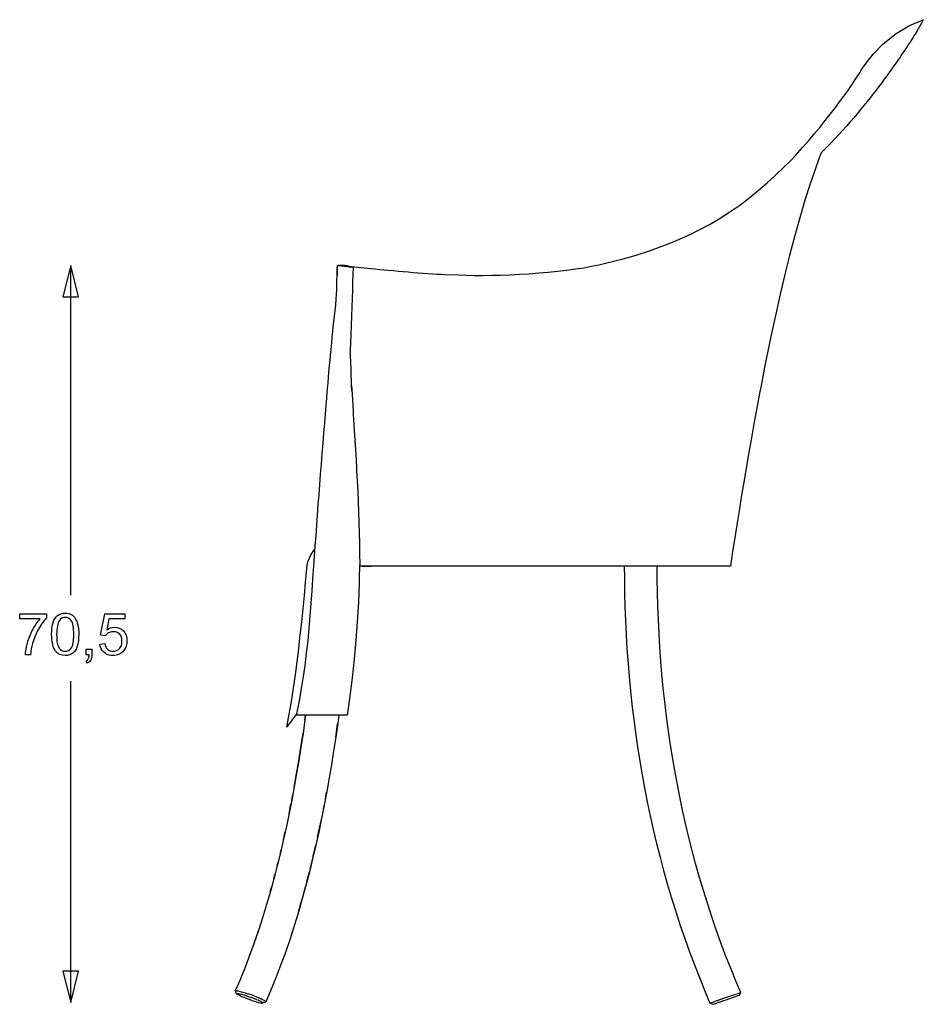
# Model space of a CAD drawing. Units: millimetres. Extents: x 1184 to 3299, y -153 to 2298.
# Drawn here: x 1184 to 2051, y 1353 to 2298 of the extents above; entities that cross this region are included whole.
import ezdxf

# ---------------------------------------------------------------- set-up
doc = ezdxf.new("R2010")
doc.units = ezdxf.units.MM
doc.header["$MEASUREMENT"] = 0
doc.layers.add('Quote', color=82, linetype='Continuous')

msp = doc.modelspace()

# ---------------------------------------------------------------- linework, layer by layer
for p, q in [((2037.22, 2292.38), (2050.55, 2297.9)), ((2049.83, 2296.53), (2049.51, 2295.93)), ((2050.09, 2297.03), (2049.83, 2296.53)), ((2050.29, 2297.41), (2050.09, 2297.03)), ((2050.44, 2297.68), (2050.29, 2297.41)), ((2050.52, 2297.85), (2050.44, 2297.68)), ((2050.55, 2297.9), (2050.52, 2297.85)), ((2024.4, 2284.73), (2037.22, 2292.38)), ((2044.56, 2287.3), (2043.63, 2285.75)), ((2045.42, 2288.74), (2044.56, 2287.3)), ((2046.21, 2290.09), (2045.42, 2288.74)), ((2046.92, 2291.33), (2046.21, 2290.09)), ((2047.57, 2292.46), (2046.92, 2291.33)), ((2048.16, 2293.49), (2047.57, 2292.46)), ((2048.67, 2294.41), (2048.16, 2293.49)), ((2049.12, 2295.22), (2048.67, 2294.41)), ((2049.51, 2295.93), (2049.12, 2295.22)), ((2012.09, 2274.77), (2024.4, 2284.73)), ((2039.16, 2278.53), (2037.85, 2276.47)), ((2040.39, 2280.49), (2039.16, 2278.53)), ((2041.55, 2282.34), (2040.39, 2280.49)), ((2042.63, 2284.1), (2041.55, 2282.34)), ((2043.63, 2285.75), (2042.63, 2284.1)), ((2002.54, 2264.91), (2012.09, 2274.77)), ((2033.44, 2269.7), (2031.8, 2267.24)), ((2034.99, 2272.06), (2033.44, 2269.7)), ((2036.46, 2274.31), (2034.99, 2272.06)), ((2037.85, 2276.47), (2036.46, 2274.31)), ((1993.39, 2253.4), (2002.54, 2264.91)), ((2026.39, 2259.3), (2024.41, 2256.45)), ((2028.28, 2262.04), (2026.39, 2259.3)), ((2030.09, 2264.69), (2028.28, 2262.04)), ((2031.8, 2267.24), (2030.09, 2264.69)), ((1990.76, 2248.92), (1991.72, 2250.51)), ((1991.72, 2250.51), (1992.48, 2251.8)), ((1992.48, 2251.8), (1992.97, 2252.66)), ((1992.97, 2252.66), (1993.29, 2253.22)), ((1993.29, 2253.22), (1993.39, 2253.4)), ((2020.19, 2250.48), (2017.94, 2247.36)), ((2022.35, 2253.52), (2020.19, 2250.48)), ((2024.41, 2256.45), (2022.35, 2253.52)), ((1984.26, 2238.77), (1986.29, 2241.84)), ((1986.29, 2241.84), (1988.05, 2244.58)), ((1988.05, 2244.58), (1989.55, 2246.95)), ((1989.55, 2246.95), (1990.76, 2248.92)), ((2013.17, 2240.82), (2010.64, 2237.42)), ((2015.6, 2244.13), (2013.17, 2240.82)), ((2017.94, 2247.36), (2015.6, 2244.13)), ((1976.43, 2227.44), (1979.32, 2231.54)), ((1979.32, 2231.54), (1981.94, 2235.34)), ((1981.94, 2235.34), (1984.26, 2238.77)), ((2005.31, 2230.37), (2002.5, 2226.74)), ((2008.02, 2233.93), (2005.31, 2230.37)), ((2010.64, 2237.42), (2008.02, 2233.93)), ((1969.54, 2217.99), (1973.08, 2222.79)), ((1973.08, 2222.79), (1976.43, 2227.44)), ((1999.61, 2223.04), (1996.63, 2219.28)), ((2002.5, 2226.74), (1999.61, 2223.04)), ((1961.27, 2207.11), (1965.62, 2212.77)), ((1965.62, 2212.77), (1969.54, 2217.99)), ((1990.39, 2211.6), (1987.13, 2207.7)), ((1993.55, 2215.47), (1990.39, 2211.6)), ((1996.63, 2219.28), (1993.55, 2215.47)), ((1956.47, 2201), (1961.27, 2207.11)), ((1983.79, 2203.75), (1980.36, 2199.77)), ((1987.13, 2207.7), (1983.79, 2203.75)), ((1946.36, 2188.59), (1951.48, 2194.8)), ((1951.48, 2194.8), (1956.47, 2201)), ((1940.79, 2182.03), (1946.36, 2188.59)), ((1965.72, 2183.59), (1961.86, 2179.53)), ((1969.5, 2187.64), (1965.72, 2183.59)), ((1972.88, 2191.34), (1969.5, 2187.64)), ((1927.55, 2167.19), (1934.79, 2175.18)), ((1934.79, 2175.18), (1940.79, 2182.03)), ((1957.91, 2175.47), (1953.88, 2171.42)), ((1961.86, 2179.53), (1957.91, 2175.47)), ((1923.44, 2162.9), (1927.55, 2167.19)), ((1950.73, 2165.28), (1946.09, 2152.24)), ((1952.54, 2170.11), (1950.73, 2165.28)), ((1953.88, 2171.42), (1952.54, 2170.11)), ((1908.53, 2148.31), (1916.16, 2155.61)), ((1916.16, 2155.61), (1923.44, 2162.9)), ((1900.7, 2141.17), (1908.53, 2148.31)), ((1946.09, 2152.24), (1941.76, 2139.38)), ((1892.65, 2134.18), (1900.7, 2141.17)), ((1941.76, 2139.38), (1937.38, 2125.62)), ((1878.82, 2123.09), (1884.47, 2127.46)), ((1884.47, 2127.46), (1892.65, 2134.18)), ((1864.93, 2113.37), (1874.58, 2119.98)), ((1874.58, 2119.98), (1877.1, 2121.83)), ((1937.38, 2125.62), (1933.34, 2112.2)), ((1854.72, 2106.91), (1864.93, 2113.37)), ((1933.34, 2112.2), (1929.47, 2098.66)), ((1835.07, 2095.85), (1845.4, 2101.45)), ((1845.4, 2101.45), (1854.72, 2106.91)), ((1929.47, 2098.66), (1926.04, 2086.05)), ((1810.15, 2084.5), (1821.79, 2089.45)), ((1821.79, 2089.45), (1828.18, 2092.41)), ((1828.18, 2092.41), (1835.07, 2095.85)), ((1787.81, 2076.17), (1799.25, 2080.25)), ((1799.25, 2080.25), (1810.15, 2084.5)), ((1926.04, 2086.05), (1922.3, 2071.64)), ((1764.09, 2068.85), (1776.06, 2072.36)), ((1776.06, 2072.36), (1787.81, 2076.17)), ((1922.3, 2071.64), (1919.08, 2058.66)), ((1488.52, 2057.91), (1488.76, 2061.97)), ((1488.55, 2058.39), (1488.76, 2061.97)), ((1488.76, 2061.97), (1489.33, 2062.01)), ((1488.76, 2061.97), (1495.39, 2061.23)), ((1490.06, 2062.05), (1489.42, 2062.02)), ((1490.7, 2062.08), (1490.06, 2062.05)), ((1491.36, 2062.09), (1490.7, 2062.08)), ((1492.01, 2062.09), (1491.36, 2062.09)), ((1492.61, 2062.07), (1492.01, 2062.09)), ((1493.25, 2062.05), (1492.61, 2062.07)), ((1493.9, 2062.01), (1493.25, 2062.05)), ((1493.25, 2062.05), (1493.25, 2062.05)), ((1494.11, 2062), (1493.92, 2062.01)), ((1494.76, 2061.94), (1494.11, 2062)), ((1495.39, 2061.88), (1494.76, 2061.94)), ((1496.1, 2061.79), (1495.39, 2061.88)), ((1495.39, 2061.23), (1502.02, 2060.49)), ((1496.8, 2061.69), (1496.1, 2061.79)), ((1497.54, 2061.57), (1496.8, 2061.69)), ((1498.26, 2061.43), (1497.54, 2061.57)), ((1499.01, 2061.27), (1498.26, 2061.43)), ((1502.02, 2060.49), (1499.01, 2061.27)), ((1499.01, 2061.27), (1514.16, 2059.79)), ((1504.03, 2059.79), (1501.44, 2060.56)), ((1739.48, 2062.76), (1750.91, 2065.41)), ((1750.91, 2065.41), (1764.09, 2068.85)), ((1488.14, 2046.81), (1488.33, 2053.08)), ((1488.31, 2052.44), (1488.52, 2057.91)), ((1488.32, 2052.81), (1488.31, 2052.57)), ((1488.55, 2058.39), (1488.33, 2053.08)), ((1488.33, 2053.08), (1488.33, 2053.08)), ((1488.54, 2058.23), (1488.53, 2058.13)), ((1488.54, 2058.13), (1488.53, 2058.13)), ((1488.53, 2058.13), (1488.53, 2057.99)), ((1488.55, 2058.39), (1488.55, 2058.39)), ((1503.54, 2046.06), (1503.79, 2053.35)), ((1503.79, 2053.35), (1504.03, 2059.79)), ((1514.16, 2059.79), (1521.24, 2059.05)), ((1591.7, 2053.43), (1604.74, 2052.89)), ((1919.08, 2058.66), (1915.88, 2045.34)), ((1487.97, 2039.62), (1488.14, 2046.81)), ((1503.28, 2038.3), (1503.54, 2046.06)), ((1915.88, 2045.34), (1912.65, 2031.44)), ((1487.95, 2038.88), (1487.97, 2039.62)), ((1503.02, 2030.63), (1503.28, 2038.3)), ((1502.74, 2022.27), (1503.02, 2030.63)), ((1912.65, 2031.44), (1909.68, 2018.27)), ((1502.11, 2004.5), (1502.42, 2013.3)), ((1502.42, 2013.3), (1502.74, 2022.27)), ((1909.68, 2018.27), (1906.83, 2005.25)), ((1501.77, 1995.54), (1502.11, 2004.5)), ((1906.83, 2005.25), (1903.77, 1990.84)), ((1483.19, 1987.99), (1484.04, 1996.67)), ((1484.04, 1996.67), (1484.24, 1998.68)), ((1501.44, 1986.65), (1501.77, 1995.54)), ((1482.25, 1977.93), (1483.19, 1987.99)), ((1501.37, 1985.05), (1501.44, 1986.65)), ((1903.77, 1990.84), (1901.16, 1978.2)), ((1501.32, 1975.5), (1501.3, 1979.31)), ((1901.16, 1978.2), (1898.36, 1964.32)), ((1480.54, 1959.46), (1481.41, 1968.88)), ((1481.41, 1968.88), (1481.96, 1974.69)), ((1501.69, 1961.03), (1501.39, 1970.54)), ((1479.68, 1949.73), (1480.54, 1959.46)), ((1501.78, 1958.25), (1501.69, 1961.03)), ((1898.36, 1964.32), (1895.58, 1950.11)), ((1478.84, 1940.02), (1479.68, 1949.73)), ((1502.28, 1946.67), (1502.05, 1952.17)), ((1895.58, 1950.11), (1893.15, 1937.44)), ((1478.04, 1930.53), (1478.84, 1940.02)), ((1502.51, 1942.12), (1502.28, 1946.67)), ((1502.28, 1946.67), (1502.48, 1942.68)), ((1502.48, 1942.68), (1503, 1933.39)), ((1893.15, 1937.44), (1890.53, 1923.39)), ((1503, 1933.39), (1503.62, 1921.82)), ((1476.41, 1910.86), (1477.16, 1919.93)), ((1477.16, 1919.93), (1477.41, 1922.92)), ((1503.62, 1921.82), (1503.65, 1921.39)), ((1890.53, 1923.39), (1888.08, 1910.05)), ((1475.62, 1901.03), (1476.41, 1910.86)), ((1504.12, 1913.9), (1504.74, 1904)), ((1888.08, 1910.05), (1885.68, 1896.66)), ((1474.85, 1891.42), (1475.62, 1901.03)), ((1504.74, 1904), (1505.33, 1894.41)), ((1474.06, 1881.34), (1474.85, 1891.42)), ((1505.33, 1894.41), (1505.9, 1884.91)), ((1885.68, 1896.66), (1883.2, 1882.55)), ((1473.28, 1871.47), (1474.06, 1881.34)), ((1505.9, 1884.91), (1506.46, 1875.34)), ((1883.2, 1882.55), (1880.93, 1869.38)), ((1472.53, 1861.74), (1473.28, 1871.47)), ((1506.46, 1875.34), (1506.93, 1866.8)), ((1471.73, 1851.39), (1472.53, 1861.74)), ((1507.05, 1864.77), (1507.58, 1855.26)), ((1880.93, 1869.38), (1878.59, 1855.49)), ((1507.58, 1855.26), (1508.09, 1845.24)), ((1878.59, 1855.49), (1876.3, 1841.67)), ((1471.03, 1842.14), (1471.73, 1851.39)), ((1508.09, 1845.24), (1508.53, 1835.62)), ((1470.29, 1832.43), (1471.03, 1842.14)), ((1508.53, 1835.62), (1508.94, 1825.67)), ((1876.3, 1841.67), (1874.16, 1828.56)), ((1469.52, 1822.22), (1470.29, 1832.43)), ((1508.94, 1825.67), (1509.3, 1815.3)), ((1874.16, 1828.56), (1871.98, 1814.96)), ((1468.82, 1812.82), (1469.52, 1822.22)), ((1509.3, 1815.3), (1509.58, 1805.41)), ((1871.98, 1814.96), (1869.75, 1800.72)), ((1468.1, 1802.99), (1468.82, 1812.82)), ((1509.58, 1805.41), (1509.79, 1795.77)), ((1467.33, 1792.54), (1468.1, 1802.99)), ((1509.79, 1795.77), (1509.95, 1785.03)), ((1869.75, 1800.72), (1867.71, 1787.58)), ((1462.96, 1783.68), (1464.74, 1786.62)), ((1464.74, 1786.62), (1466.77, 1789.32)), ((1466.65, 1783.11), (1467.33, 1792.54)), ((1466.77, 1789.32), (1467.13, 1789.72)), ((1867.71, 1787.58), (1865.55, 1773.4)), ((1459.6, 1774.33), (1460.39, 1777.53)), ((1460.39, 1777.53), (1461.46, 1780.52)), ((1461.46, 1780.52), (1462.96, 1783.68)), ((1465.96, 1773.4), (1466.65, 1783.11)), ((1509.95, 1785.03), (1510.01, 1775.45)), ((1458.04, 1757.96), (1459.2, 1770.94)), ((1459.2, 1770.94), (1459.6, 1774.33)), ((1459.2, 1770.94), (1459.2, 1770.94)), ((1465.12, 1761.31), (1465.95, 1773.4)), ((1465.95, 1773.4), (1465.96, 1773.4)), ((1509.97, 1774.21), (1509.61, 1761.98)), ((1510.45, 1773.4), (1509.95, 1773.4)), ((1512.57, 1773.4), (1510.45, 1773.4)), ((1512.57, 1773.4), (1517.08, 1773.38)), ((1517.96, 1773.4), (1512.57, 1773.4)), ((1521.59, 1773.4), (1517.08, 1773.38)), ((1517.08, 1773.38), (1520.82, 1773.4)), ((1518.68, 1773.4), (1517.96, 1773.4)), ((1520.82, 1773.4), (1518.68, 1773.4)), ((1520.95, 1773.4), (1520.82, 1773.4)), ((1525.98, 1773.4), (1520.95, 1773.4)), ((1526.1, 1773.4), (1525.98, 1773.4)), ((1529, 1773.4), (1526.1, 1773.4)), ((1533.61, 1773.4), (1529, 1773.4)), ((1534.4, 1773.4), (1533.61, 1773.4)), ((1537.06, 1773.4), (1534.4, 1773.4)), ((1537.24, 1773.4), (1537.06, 1773.4)), ((1539.62, 1773.4), (1537.24, 1773.4)), ((1542.36, 1773.4), (1539.62, 1773.4)), ((1549.86, 1773.4), (1542.36, 1773.4)), ((1558.02, 1773.4), (1549.86, 1773.4)), ((1566.58, 1773.4), (1558.02, 1773.4)), ((1574.55, 1773.4), (1566.58, 1773.4)), ((1582.24, 1773.4), (1574.55, 1773.4)), ((1590.26, 1773.4), (1582.24, 1773.4)), ((1598.4, 1773.4), (1590.26, 1773.4)), ((1606.53, 1773.4), (1598.4, 1773.4)), ((1614.87, 1773.4), (1606.53, 1773.4)), ((1622.64, 1773.4), (1614.87, 1773.4)), ((1631.06, 1773.4), (1622.64, 1773.4)), ((1638.54, 1773.4), (1631.06, 1773.4)), ((1647.11, 1773.4), (1638.54, 1773.4)), ((1654.66, 1773.4), (1647.11, 1773.4)), ((1663.44, 1773.4), (1654.66, 1773.4)), ((1671.45, 1773.4), (1663.44, 1773.4)), ((1679.38, 1773.4), (1671.45, 1773.4)), ((1687.15, 1773.4), (1679.38, 1773.4)), ((1694.62, 1773.4), (1687.15, 1773.4)), ((1702.66, 1773.4), (1694.62, 1773.4)), ((1710.4, 1773.4), (1702.66, 1773.4)), ((1718.3, 1773.4), (1710.4, 1773.4)), ((1725.81, 1773.4), (1718.3, 1773.4)), ((1732.65, 1773.4), (1725.81, 1773.4)), ((1740.24, 1773.4), (1732.65, 1773.4)), ((1747.57, 1773.4), (1740.24, 1773.4)), ((1753.89, 1773.4), (1747.57, 1773.4)), ((1761.2, 1773.4), (1753.89, 1773.4)), ((1767.68, 1773.4), (1761.2, 1773.4)), ((1763.76, 1773.4), (1763.82, 1761.44)), ((1774.14, 1773.4), (1767.68, 1773.4)), ((1780.49, 1773.4), (1774.14, 1773.4)), ((1786.75, 1773.4), (1780.49, 1773.4)), ((1792.8, 1773.4), (1786.75, 1773.4)), ((1798.58, 1773.4), (1792.8, 1773.4)), ((1795.41, 1761.7), (1795.35, 1773.4)), ((1803.98, 1773.4), (1798.58, 1773.4)), ((1809.64, 1773.4), (1803.98, 1773.4)), ((1814.91, 1773.4), (1809.64, 1773.4)), ((1819.87, 1773.4), (1814.91, 1773.4)), ((1824.48, 1773.4), (1819.87, 1773.4)), ((1829.03, 1773.4), (1824.48, 1773.4)), ((1833.46, 1773.4), (1829.03, 1773.4)), ((1837.53, 1773.4), (1833.46, 1773.4)), ((1841.25, 1773.4), (1837.53, 1773.4)), ((1844.65, 1773.4), (1841.25, 1773.4)), ((1847.92, 1773.4), (1844.65, 1773.4)), ((1850.77, 1773.4), (1847.92, 1773.4)), ((1853.41, 1773.4), (1850.77, 1773.4)), ((1855.76, 1773.4), (1853.41, 1773.4)), ((1857.86, 1773.4), (1855.76, 1773.4)), ((1859.71, 1773.4), (1857.86, 1773.4)), ((1861.3, 1773.4), (1859.71, 1773.4)), ((1862.61, 1773.4), (1861.3, 1773.4)), ((1863.67, 1773.4), (1862.61, 1773.4)), ((1864.51, 1773.4), (1863.67, 1773.4)), ((1865.07, 1773.4), (1864.51, 1773.4)), ((1865.44, 1773.4), (1865.07, 1773.4)), ((1865.55, 1773.4), (1865.44, 1773.4)), ((1456.91, 1745.35), (1458.04, 1757.96)), ((1464.35, 1749.67), (1465.12, 1761.31)), ((1763.82, 1761.44), (1764.05, 1747.42)), ((1795.63, 1747.96), (1795.41, 1761.7)), ((1463.54, 1737.75), (1464.35, 1749.67)), ((1509.46, 1756.39), (1508.74, 1738.8)), ((1455.68, 1732.49), (1456.91, 1745.35)), ((1764.05, 1747.42), (1764.39, 1734.6)), ((1795.97, 1735.41), (1795.63, 1747.96)), ((1454.38, 1719.65), (1455.68, 1732.49)), ((1462.63, 1725.62), (1463.54, 1737.75)), ((1508.74, 1738.8), (1507.65, 1720.12)), ((1764.39, 1734.6), (1764.91, 1720.79)), ((1796.48, 1721.88), (1795.97, 1735.41)), ((1461.59, 1713.51), (1462.63, 1725.62)), ((1507.65, 1720.12), (1506.37, 1702.54)), ((1764.91, 1720.79), (1765.57, 1707.43)), ((1797.12, 1708.8), (1796.48, 1721.88)), ((1453.03, 1707.2), (1454.38, 1719.65)), ((1460.45, 1701.87), (1461.59, 1713.51)), ((1451.51, 1694.11), (1452.72, 1704.52)), ((1452.72, 1704.52), (1453.03, 1707.2)), ((1459.12, 1689.95), (1460.45, 1701.87)), ((1506.37, 1702.54), (1504.74, 1684.2)), ((1765.57, 1707.43), (1766.37, 1694.04)), ((1797.91, 1695.69), (1797.12, 1708.8)), ((1449.97, 1681.6), (1451.51, 1694.11)), ((1766.37, 1694.04), (1767.38, 1680.03)), ((1798.9, 1681.99), (1797.91, 1695.69)), ((1457.59, 1677.84), (1459.12, 1689.95)), ((1504.74, 1684.2), (1502.83, 1666.15)), ((1448.31, 1669.13), (1449.97, 1681.6)), ((1455.85, 1665.76), (1457.59, 1677.84)), ((1767.38, 1680.03), (1768.44, 1667.37)), ((1799.93, 1669.61), (1798.9, 1681.99)), ((1446.48, 1656.45), (1448.31, 1669.13)), ((1453.97, 1654.16), (1455.85, 1665.76)), ((1502.83, 1666.15), (1500.65, 1648.53)), ((1768.44, 1667.37), (1769.73, 1653.84)), ((1801.19, 1656.37), (1799.93, 1669.61)), ((1444.46, 1643.58), (1446.48, 1656.45)), ((1451.82, 1642.3), (1453.97, 1654.16)), ((1769.73, 1653.84), (1771.12, 1640.79)), ((1802.56, 1643.61), (1801.19, 1656.37)), ((1500.65, 1648.53), (1498.04, 1630.27)), ((1442.36, 1631.35), (1444.46, 1643.58)), ((1449.37, 1630.27), (1451.82, 1642.3)), ((1771.12, 1640.79), (1772.88, 1626.12)), ((1804.27, 1629.28), (1802.56, 1643.61)), ((1440, 1618.83), (1442.36, 1631.35)), ((1445.62, 1626.58), (1444.52, 1625.07)), ((1446.45, 1627.71), (1445.62, 1626.58)), ((1448.32, 1630.16), (1446.45, 1627.71)), ((1449.69, 1631.84), (1448.32, 1630.16)), ((1449.53, 1630.27), (1449.37, 1630.27)), ((1450.06, 1630.27), (1449.53, 1630.27)), ((1450.82, 1630.27), (1450.06, 1630.27)), ((1452.02, 1630.27), (1450.82, 1630.27)), ((1453.57, 1630.27), (1452.02, 1630.27)), ((1455.37, 1630.27), (1453.57, 1630.27)), ((1457.46, 1630.27), (1455.37, 1630.27)), ((1457.53, 1626.06), (1455.66, 1612.96)), ((1459.72, 1630.27), (1457.46, 1630.27)), ((1457.47, 1625.64), (1458.1, 1630.27)), ((1458.1, 1630.27), (1457.53, 1626.06)), ((1462.39, 1630.27), (1459.72, 1630.27)), ((1465.11, 1630.27), (1462.39, 1630.27)), ((1467.81, 1630.27), (1465.11, 1630.27)), ((1470.95, 1630.27), (1467.81, 1630.27)), ((1474, 1630.27), (1470.95, 1630.27)), ((1477.15, 1630.27), (1474, 1630.27)), ((1479.99, 1630.28), (1477.15, 1630.27)), ((1482.58, 1630.28), (1479.99, 1630.28)), ((1485.03, 1630.27), (1482.58, 1630.28)), ((1487.54, 1630.27), (1485.03, 1630.27)), ((1489.62, 1630.27), (1487.54, 1630.27)), ((1489.92, 1630.27), (1488.88, 1622.57)), ((1491.67, 1630.27), (1489.62, 1630.27)), ((1493.33, 1630.27), (1491.67, 1630.27)), ((1494.92, 1630.27), (1493.33, 1630.27)), ((1496.11, 1630.27), (1494.92, 1630.27)), ((1497.1, 1630.27), (1496.11, 1630.27)), ((1497.7, 1630.27), (1497.1, 1630.27)), ((1498.04, 1630.27), (1497.7, 1630.27)), ((1498.04, 1630.27), (1498.04, 1630.27)), ((1772.88, 1626.12), (1774.51, 1613.77)), ((1805.86, 1617.21), (1804.27, 1629.28)), ((1440.18, 1619.08), (1440, 1618.83)), ((1440.74, 1619.86), (1440.18, 1619.08)), ((1441.68, 1621.15), (1440.74, 1619.86)), ((1443, 1622.96), (1441.68, 1621.15)), ((1444.52, 1625.07), (1443, 1622.96)), ((1488.88, 1622.57), (1486.98, 1609.28)), ((1486.98, 1609.28), (1488.78, 1621.85)), ((1488.78, 1621.85), (1488.82, 1622.14)), ((1807.81, 1603.7), (1805.86, 1617.21)), ((1453.63, 1599.55), (1455.65, 1612.89)), ((1455.66, 1612.96), (1453.65, 1599.69)), ((1486.98, 1609.28), (1484.94, 1595.79)), ((1774.51, 1613.77), (1776.5, 1599.93)), ((1451.55, 1586.57), (1453.63, 1599.55)), ((1453.65, 1599.69), (1451.58, 1586.74)), ((1776.5, 1599.93), (1778.67, 1586.15)), ((1809.93, 1590.24), (1807.81, 1603.7)), ((1484.94, 1595.79), (1482.83, 1582.63)), ((1812.11, 1577.44), (1809.93, 1590.24)), ((1449.47, 1574.26), (1451.55, 1586.57)), ((1451.58, 1586.74), (1449.54, 1574.7)), ((1482.83, 1582.63), (1480.76, 1570.38)), ((1778.67, 1586.15), (1780.91, 1573.04)), ((1447.14, 1561.23), (1449.47, 1574.26)), ((1449.54, 1574.7), (1447.23, 1561.68)), ((1480.76, 1570.38), (1478.4, 1557.13)), ((1780.91, 1573.04), (1783.19, 1560.61)), ((1814.34, 1565.31), (1812.11, 1577.44)), ((1447.23, 1561.68), (1444.81, 1548.83)), ((1783.19, 1560.61), (1785.85, 1547.08)), ((1816.93, 1552.11), (1814.34, 1565.31)), ((1444.77, 1548.59), (1445.91, 1554.67)), ((1478.4, 1557.13), (1475.94, 1544.03)), ((1477.11, 1550.22), (1478.27, 1556.4)), ((1478.27, 1556.4), (1478.32, 1556.66)), ((1819.62, 1539.3), (1816.93, 1552.11)), ((1442.27, 1535.99), (1444.09, 1545.19)), ((1444.81, 1548.83), (1442.35, 1536.41)), ((1475.94, 1544.03), (1473.44, 1531.37)), ((1475.26, 1540.57), (1475.86, 1543.62)), ((1475.86, 1543.62), (1475.89, 1543.77)), ((1785.85, 1547.08), (1788.61, 1533.94)), ((1442.35, 1536.41), (1439.66, 1523.52)), ((1473.44, 1531.37), (1470.69, 1518.21)), ((1473.24, 1530.43), (1473.34, 1530.92)), ((1788.61, 1533.94), (1791.56, 1520.75)), ((1822.5, 1526.44), (1819.62, 1539.3)), ((1439.66, 1523.52), (1436.97, 1511.29)), ((1470.61, 1517.85), (1473.24, 1530.43)), ((1825.67, 1513.13), (1822.5, 1526.44)), ((1436.87, 1510.85), (1438.61, 1518.74)), ((1470.69, 1518.21), (1467.94, 1505.7)), ((1469.61, 1513.31), (1470.61, 1517.85)), ((1791.56, 1520.75), (1794.81, 1507.09)), ((1828.86, 1500.48), (1825.67, 1513.13)), ((1436.97, 1511.29), (1433.98, 1498.4)), ((1467.94, 1505.7), (1464.88, 1492.51)), ((1465.51, 1495.24), (1467.66, 1504.47)), ((1467.66, 1504.47), (1467.84, 1505.26)), ((1794.81, 1507.09), (1798.08, 1494.12)), ((1433.98, 1498.4), (1430.93, 1485.94)), ((1433.93, 1498.18), (1434.61, 1501.09)), ((1798.08, 1494.12), (1801.52, 1481.24)), ((1832.21, 1487.93), (1828.86, 1500.48)), ((1430.93, 1485.94), (1427.67, 1473.39)), ((1430.87, 1485.71), (1431.73, 1489.23)), ((1464.88, 1492.51), (1461.75, 1479.75)), ((1462.56, 1483.07), (1464.67, 1491.66)), ((1464.67, 1491.66), (1464.82, 1492.29)), ((1835.92, 1474.74), (1832.21, 1487.93)), ((1427.59, 1473.09), (1428.7, 1477.35)), ((1461.75, 1479.75), (1458.41, 1466.87)), ((1459.46, 1470.91), (1461.53, 1478.88)), ((1461.53, 1478.88), (1461.69, 1479.52)), ((1801.52, 1481.24), (1805.33, 1467.7)), ((1839.63, 1462.21), (1835.92, 1474.74)), ((1424.21, 1460.74), (1425.64, 1465.96)), ((1427.67, 1473.39), (1424.33, 1461.17)), ((1458.41, 1466.87), (1454.97, 1454.31)), ((1456.32, 1459.21), (1458.16, 1465.93)), ((1458.16, 1465.93), (1458.33, 1466.56)), ((1805.33, 1467.7), (1809.14, 1454.83)), ((1424.33, 1461.17), (1420.72, 1448.68)), ((1843.78, 1448.91), (1839.63, 1462.21)), ((1420.72, 1448.68), (1416.81, 1435.87)), ((1454.97, 1454.31), (1451.26, 1441.45)), ((1451.27, 1441.49), (1454.66, 1453.2)), ((1454.66, 1453.2), (1454.85, 1453.87)), ((1809.14, 1454.83), (1813.4, 1441.17)), ((1847.77, 1436.7), (1843.78, 1448.91)), ((1451.26, 1441.45), (1447.22, 1428.23)), ((1813.4, 1441.17), (1817.5, 1428.62)), ((1851.96, 1424.45), (1847.77, 1436.7)), ((1416.81, 1435.87), (1412.89, 1423.77)), ((1447.22, 1428.23), (1443.17, 1415.74)), ((1817.5, 1428.62), (1821.81, 1416.04)), ((1408.72, 1411.63), (1412.91, 1423.84)), ((1412.89, 1423.77), (1408.88, 1412.06)), ((1856.42, 1412), (1851.96, 1424.45)), ((1408.88, 1412.06), (1404.46, 1399.89)), ((1443.17, 1415.74), (1439.02, 1403.6)), ((1821.81, 1416.04), (1826.39, 1403.24)), ((1860.96, 1399.84), (1856.42, 1412)), ((1404.46, 1399.89), (1399.72, 1387.61)), ((1404.44, 1399.84), (1405.48, 1402.68)), ((1439.02, 1403.6), (1434.43, 1390.97)), ((1826.39, 1403.24), (1831.06, 1390.74)), ((1866.15, 1386.55), (1860.96, 1399.84)), ((1434.43, 1390.97), (1429.5, 1378.18)), ((1831.06, 1390.74), (1836.4, 1377.08)), ((1399.72, 1387.61), (1394.92, 1375.9)), ((1871.02, 1374.6), (1866.15, 1386.55)), ((1394.92, 1375.9), (1390.55, 1365.85)), ((1429.5, 1378.18), (1424.48, 1365.95)), ((1836.4, 1377.08), (1841.4, 1364.79)), ((1875.42, 1364.21), (1871.02, 1374.6)), ((1390.55, 1365.85), (1390.93, 1366.01)), ((1390.55, 1365.84), (1390.93, 1366.01)), ((1390.56, 1365.84), (1390.55, 1365.85)), ((1391.81, 1363.24), (1390.55, 1365.84)), ((1390.71, 1365.5), (1390.7, 1365.53)), ((1390.71, 1365.5), (1390.71, 1365.5)), ((1390.71, 1365.5), (1390.71, 1365.5)), ((1390.93, 1366.01), (1391.89, 1365.97)), ((1390.93, 1366.01), (1391.91, 1365.96)), ((1391.74, 1365.97), (1391.74, 1365.97)), ((1391.81, 1363.24), (1392.13, 1363.38)), ((1391.98, 1362.91), (1391.81, 1363.24)), ((1391.83, 1365.97), (1391.83, 1365.97)), ((1391.89, 1365.97), (1391.91, 1365.96)), ((1391.91, 1365.96), (1393.24, 1365.73)), ((1392.6, 1362.45), (1391.98, 1362.91)), ((1392.17, 1363.38), (1392.97, 1363.34)), ((1393.62, 1361.86), (1392.6, 1362.45)), ((1392.97, 1363.34), (1394.11, 1363.15)), ((1393.24, 1365.73), (1395.21, 1365.27)), ((1393.33, 1365.71), (1393.4, 1365.7)), ((1393.4, 1365.7), (1394.38, 1365.47)), ((1395.11, 1361.12), (1393.62, 1361.86)), ((1394.11, 1363.15), (1395.8, 1362.75)), ((1397.12, 1360.22), (1395.11, 1361.12)), ((1395.21, 1365.27), (1397.56, 1364.63)), ((1395.31, 1365.25), (1395.39, 1365.23)), ((1395.39, 1365.23), (1396.47, 1364.93)), ((1395.8, 1362.75), (1396.54, 1362.55)), ((1396.57, 1362.54), (1397.82, 1362.2)), ((1397.56, 1364.63), (1400.06, 1363.87)), ((1397.68, 1364.59), (1397.78, 1364.56)), ((1397.78, 1364.56), (1398.9, 1364.22)), ((1397.82, 1362.2), (1399.96, 1361.54)), ((1399.96, 1361.54), (1402.26, 1360.79)), ((1400.06, 1363.87), (1402.75, 1362.99)), ((1400.19, 1363.83), (1400.31, 1363.79)), ((1400.31, 1363.79), (1401.48, 1363.4)), ((1402.11, 1360.84), (1402.11, 1360.84)), ((1402.75, 1362.99), (1403.01, 1362.9)), ((1403.02, 1362.9), (1402.88, 1362.94)), ((1403.01, 1362.9), (1403.01, 1362.9)), ((1405.8, 1361.93), (1403.02, 1362.9)), ((1405.77, 1361.94), (1405.76, 1361.94)), ((1408.56, 1360.91), (1405.8, 1361.93)), ((1411.35, 1359.82), (1408.56, 1360.91)), ((1424.48, 1365.95), (1419.86, 1355.33)), ((1841.4, 1364.79), (1845.93, 1354.06)), ((1866.22, 1361.04), (1863.68, 1360.17)), ((1866.39, 1361.1), (1866.22, 1361.04)), ((1866.48, 1361.13), (1868.64, 1361.88)), ((1868.64, 1361.88), (1868.98, 1361.99)), ((1868.98, 1361.99), (1871.2, 1362.76)), ((1870.51, 1360.37), (1872, 1360.88)), ((1871.36, 1362.81), (1872.78, 1363.3)), ((1872, 1360.88), (1872.11, 1360.92)), ((1872.11, 1360.92), (1872.12, 1360.92)), ((1872.12, 1360.92), (1873.13, 1361.27)), ((1872.78, 1363.3), (1872.94, 1363.36)), ((1873.08, 1363.41), (1874.22, 1363.8)), ((1873.13, 1361.27), (1873.19, 1361.29)), ((1873.19, 1361.29), (1873.22, 1361.3)), ((1873.22, 1361.3), (1873.86, 1361.52)), ((1873.86, 1361.52), (1873.87, 1361.52)), ((1873.87, 1361.52), (1873.89, 1361.53)), ((1873.89, 1361.53), (1873.9, 1361.53)), ((1873.9, 1361.53), (1874.12, 1361.61)), ((1874.12, 1361.61), (1875.42, 1364.21)), ((1874.22, 1363.8), (1874.26, 1363.81)), ((1874.26, 1363.81), (1874.33, 1363.84)), ((1874.36, 1363.85), (1875.12, 1364.11)), ((1875.12, 1364.11), (1875.13, 1364.11)), ((1875.13, 1364.11), (1875.15, 1364.12)), ((1875.13, 1364.11), (1875.13, 1364.11)), ((1875.15, 1364.12), (1875.42, 1364.21)), ((1399.07, 1359.41), (1397.12, 1360.22)), ((1401.5, 1358.45), (1399.11, 1359.39)), ((1403.98, 1357.54), (1401.5, 1358.45)), ((1402.26, 1360.79), (1404.85, 1359.89)), ((1402.49, 1360.71), (1404.85, 1359.89)), ((1406.48, 1356.67), (1403.98, 1357.54)), ((1403.98, 1357.54), (1403.98, 1357.54)), ((1404.85, 1359.89), (1404.85, 1359.89)), ((1404.85, 1359.89), (1404.88, 1359.88)), ((1404.88, 1359.88), (1407.24, 1359.01)), ((1406.48, 1356.67), (1408.79, 1355.92)), ((1406.48, 1356.67), (1406.48, 1356.67)), ((1407.24, 1359.01), (1409.64, 1358.07)), ((1408.79, 1355.92), (1410.9, 1355.27)), ((1408.79, 1355.92), (1408.79, 1355.92)), ((1409.64, 1358.07), (1409.67, 1358.05)), ((1409.67, 1358.05), (1411.82, 1357.16)), ((1410.2, 1357.83), (1410.2, 1357.83)), ((1410.31, 1357.79), (1410.31, 1357.79)), ((1410.9, 1355.27), (1410.91, 1355.28)), ((1410.9, 1355.27), (1412.94, 1354.72)), ((1411.36, 1359.82), (1411.35, 1359.82)), ((1411.39, 1359.8), (1411.36, 1359.82)), ((1413.67, 1358.85), (1411.39, 1359.8)), ((1413.56, 1356.37), (1412.71, 1356.75)), ((1412.94, 1354.72), (1414.62, 1354.32)), ((1415.11, 1355.61), (1413.56, 1356.37)), ((1415.94, 1357.84), (1413.67, 1358.85)), ((1413.9, 1358.75), (1413.78, 1358.81)), ((1414.96, 1358.28), (1413.9, 1358.75)), ((1414.62, 1354.32), (1415.76, 1354.12)), ((1414.87, 1355.73), (1414.86, 1355.73)), ((1416.14, 1355.02), (1415.11, 1355.61)), ((1415.76, 1354.12), (1416.61, 1354.08)), ((1417.74, 1356.96), (1415.94, 1357.84)), ((1416.11, 1357.76), (1416.01, 1357.8)), ((1416.9, 1357.37), (1416.11, 1357.76)), ((1416.76, 1354.55), (1416.14, 1355.02)), ((1416.16, 1355), (1416.16, 1355)), ((1419.5, 1355.17), (1416.61, 1354.08)), ((1416.61, 1354.08), (1416.93, 1354.22)), ((1416.93, 1354.22), (1416.76, 1354.55)), ((1416.93, 1354.22), (1419.87, 1355.33)), ((1418.94, 1356.26), (1417.74, 1356.96)), ((1417.86, 1356.89), (1417.79, 1356.92)), ((1418.4, 1356.58), (1417.86, 1356.89)), ((1419.66, 1355.72), (1418.94, 1356.26)), ((1419.03, 1356.21), (1418.98, 1356.24)), ((1419.34, 1355.97), (1419.03, 1356.21)), ((1419.86, 1355.33), (1419.5, 1355.17)), ((1419.5, 1355.17), (1419.86, 1355.33)), ((1419.87, 1355.33), (1419.66, 1355.72)), ((1419.7, 1355.68), (1419.67, 1355.71)), ((1419.84, 1355.38), (1419.7, 1355.68)), ((1419.71, 1355.66), (1419.7, 1355.64)), ((1419.86, 1355.33), (1419.86, 1355.33)), ((1845.93, 1354.06), (1846.24, 1354.17)), ((1845.93, 1354.06), (1848.85, 1352.9)), ((1846.24, 1354.17), (1846.25, 1354.17)), ((1846.25, 1354.17), (1847.03, 1354.44)), ((1846.25, 1354.17), (1846.25, 1354.17)), ((1847.03, 1354.44), (1847.14, 1354.48)), ((1847.14, 1354.48), (1848.28, 1354.87)), ((1848.28, 1354.87), (1848.44, 1354.92)), ((1848.44, 1354.92), (1848.58, 1354.97)), ((1848.58, 1354.97), (1850, 1355.46)), ((1848.85, 1352.9), (1849.12, 1352.99)), ((1849.12, 1352.99), (1849.12, 1353)), ((1849.12, 1353), (1849.13, 1353)), ((1849.13, 1353), (1849.8, 1353.23)), ((1849.8, 1353.23), (1849.85, 1353.25)), ((1849.85, 1353.25), (1849.89, 1353.26)), ((1849.89, 1353.26), (1850.98, 1353.64)), ((1850, 1355.46), (1850.35, 1355.58)), ((1852.27, 1356.24), (1850.51, 1355.63)), ((1850.98, 1353.64), (1851, 1353.64)), ((1851, 1353.64), (1851.12, 1353.68)), ((1851.12, 1353.68), (1852.47, 1354.15)), ((1852.49, 1356.32), (1852.27, 1356.24)), ((1852.47, 1354.15), (1852.64, 1354.21)), ((1852.71, 1356.39), (1852.49, 1356.32)), ((1854.96, 1357.17), (1852.71, 1356.39)), ((1852.77, 1354.25), (1854.47, 1354.84)), ((1854.47, 1354.84), (1854.66, 1354.9)), ((1854.66, 1354.9), (1856.59, 1355.57)), ((1855.21, 1357.25), (1854.96, 1357.17)), ((1856.95, 1357.85), (1855.21, 1357.25)), ((1856.59, 1355.57), (1856.72, 1355.61)), ((1856.72, 1355.61), (1856.8, 1355.64)), ((1856.8, 1355.64), (1859, 1356.4)), ((1857.77, 1358.13), (1856.95, 1357.85)), ((1857.8, 1358.15), (1857.77, 1358.13)), ((1857.9, 1358.18), (1857.8, 1358.15)), ((1860.68, 1359.14), (1857.9, 1358.18)), ((1859, 1356.4), (1859.11, 1356.44)), ((1859.11, 1356.44), (1861.49, 1357.26)), ((1863.64, 1360.16), (1860.68, 1359.14)), ((1861.49, 1357.26), (1864.03, 1358.13)), ((1863.68, 1360.17), (1863.64, 1360.16)), ((1864.03, 1358.13), (1864.06, 1358.14)), ((1864.06, 1358.14), (1866.24, 1358.89)), ((1866.24, 1358.89), (1866.39, 1358.95)), ((1866.39, 1358.95), (1866.46, 1358.97)), ((1866.46, 1358.97), (1867.81, 1359.43)), ((1867.81, 1359.43), (1868.6, 1359.71)), ((1868.6, 1359.71), (1870.51, 1360.37))]:
    msp.add_line(p, q)
msp.add_lwpolyline([(1980.36, 2199.77), (1976.85, 2195.77), (1973.24, 2191.74)])
for points in [[(1973.24, 2191.74), (1973.15, 2191.64), (1972.97, 2191.45), (1972.88, 2191.34)], [(1877.1, 2121.83), (1877.56, 2122.17), (1878.37, 2122.74), (1878.82, 2123.09)], [(1604.74, 2052.89), (1641.71, 2051.34), (1703.71, 2054.47), (1739.48, 2062.76)], [(1521.24, 2059.05), (1540.02, 2057.1), (1572.85, 2054.22), (1591.7, 2053.43)], [(1484.25, 1998.75), (1485.33, 2009.5), (1487.75, 2028.12), (1487.95, 2038.88)], [(1484.24, 1998.68), (1484.25, 1998.71), (1484.25, 1998.73), (1484.25, 1998.75)], [(1501.3, 1979.31), (1501.29, 1980.84), (1501.32, 1983.52), (1501.37, 1985.05)], [(1481.96, 1974.78), (1482.04, 1975.62), (1482.17, 1977.09), (1482.25, 1977.93)], [(1501.39, 1970.54), (1501.34, 1971.87), (1501.33, 1974.18), (1501.32, 1975.5)], [(1481.96, 1974.69), (1481.96, 1974.72), (1481.96, 1974.75), (1481.96, 1974.78)], [(1502.05, 1952.17), (1501.98, 1953.8), (1501.84, 1956.63), (1501.78, 1958.25)], [(1477.42, 1923.01), (1477.59, 1925.01), (1477.87, 1928.52), (1478.04, 1930.53)], [(1477.41, 1922.92), (1477.41, 1922.95), (1477.42, 1922.98), (1477.42, 1923.01)], [(1503.65, 1921.39), (1503.76, 1919.39), (1503.99, 1915.9), (1504.12, 1913.9)], [(1506.93, 1866.8), (1506.96, 1866.26), (1507.02, 1865.31), (1507.05, 1864.77)], [(1510.01, 1775.45), (1510.01, 1775.11), (1509.98, 1774.54), (1509.97, 1774.21)], [(1509.61, 1761.98), (1509.56, 1760.49), (1509.52, 1757.88), (1509.46, 1756.39)]]:
    msp.add_open_spline(points, degree=3)
at = {"layer": 'Quote'}
for p, q in [((1232.84, 1745.45), (1232.84, 2061.97)), ((1203.44, 1722.8), (1183.92, 1722.8)), ((1260.79, 1698.7), (1265.61, 1699.19)), ((1194.28, 1688.34), (1189.46, 1688.34)), ((1250.43, 1688.34), (1247.78, 1688.34)), ((1248.98, 1680.39), (1247.78, 1682.32)), ((1232.84, 1354.72), (1232.84, 1663.04))]:
    msp.add_line(p, q, dxfattribs=at)
for points in [[(1232.84, 2061.97), (1225.34, 2031.97), (1240.34, 2031.97), (1232.84, 2061.97)], [(1183.92, 1722.8), (1183.92, 1727.62), (1209.7, 1727.62), (1209.7, 1723.76)], [(1266.09, 1706.42), (1261.51, 1707.14), (1265.61, 1727.62), (1284.64, 1727.62), (1284.64, 1722.8), (1269.46, 1722.8), (1267.53, 1712.44)], [(1247.78, 1688.34), (1247.78, 1693.64), (1253.08, 1693.64), (1253.08, 1688.34)], [(1232.84, 1354.72), (1240.34, 1384.72), (1225.34, 1384.72), (1232.84, 1354.72)]]:
    msp.add_lwpolyline(points, dxfattribs=at)
for points in [[(1196.45, 1712.44), (1198.62, 1716.54), (1201.03, 1719.91), (1203.44, 1722.8)], [(1209.7, 1723.76), (1207.05, 1720.87), (1204.64, 1717.5), (1201.99, 1712.92)], [(1215.97, 1719.43), (1216.93, 1722.32), (1218.38, 1724.49), (1220.31, 1725.93)], [(1221.99, 1721.35), (1220.31, 1718.95), (1219.34, 1714.37), (1219.34, 1707.86)], [(1220.31, 1725.93), (1222.23, 1727.62), (1224.64, 1728.34), (1227.53, 1728.34)], [(1227.53, 1724.25), (1225.12, 1724.25), (1223.2, 1723.28), (1221.99, 1721.35)], [(1227.53, 1728.34), (1229.7, 1728.34), (1231.63, 1727.86), (1233.32, 1727.14)], [(1233.32, 1721.11), (1231.87, 1723.04), (1229.94, 1724.25), (1227.53, 1724.25)], [(1233.32, 1727.14), (1235, 1726.17), (1236.21, 1724.97), (1237.17, 1723.28)], [(1235.73, 1707.86), (1235.73, 1714.61), (1235, 1718.95), (1233.32, 1721.11)], [(1237.17, 1723.28), (1238.14, 1721.6), (1239.1, 1719.67), (1239.58, 1717.26)], [(1191.39, 1699.67), (1192.59, 1704.01), (1194.28, 1708.34), (1196.45, 1712.44)], [(1201.99, 1712.92), (1199.58, 1708.58), (1197.65, 1704.01), (1196.21, 1699.19)], [(1214.52, 1707.86), (1214.52, 1712.68), (1215, 1716.54), (1215.97, 1719.43)], [(1239.58, 1717.26), (1240.31, 1715.09), (1240.55, 1711.96), (1240.55, 1707.86)], [(1267.53, 1712.44), (1269.7, 1713.89), (1272.11, 1714.85), (1274.76, 1714.85)], [(1273.32, 1710.51), (1271.63, 1710.51), (1270.18, 1710.03), (1268.98, 1709.31)], [(1279.82, 1708.1), (1278.14, 1709.79), (1276.21, 1710.51), (1273.32, 1710.51)], [(1274.76, 1714.85), (1278.14, 1714.85), (1281.03, 1713.64), (1283.44, 1711.23)], [(1283.44, 1711.23), (1285.61, 1708.82), (1286.81, 1705.69), (1286.81, 1701.84)], [(1218.38, 1691.72), (1215.97, 1695.09), (1214.52, 1700.39), (1214.52, 1707.86)], [(1219.34, 1707.86), (1219.34, 1701.35), (1220.06, 1697.02), (1221.75, 1694.85)], [(1233.32, 1694.85), (1235, 1697.02), (1235.73, 1701.35), (1235.73, 1707.86)], [(1240.55, 1707.86), (1240.55, 1703.28), (1240.06, 1699.43), (1239.1, 1696.54)], [(1268.98, 1709.31), (1267.78, 1708.58), (1266.81, 1707.62), (1266.09, 1706.42)], [(1279.58, 1694.37), (1281.27, 1696.05), (1281.99, 1698.46), (1281.99, 1701.35)], [(1281.99, 1701.35), (1281.99, 1704.25), (1281.27, 1706.42), (1279.82, 1708.1)], [(1286.81, 1701.84), (1286.81, 1698.22), (1285.85, 1695.09), (1283.68, 1692.44)], [(1189.46, 1688.34), (1189.46, 1691.48), (1190.18, 1695.09), (1191.39, 1699.67)], [(1196.21, 1699.19), (1195.24, 1695.81), (1194.52, 1692.2), (1194.28, 1688.34)], [(1227.53, 1687.62), (1223.68, 1687.62), (1220.79, 1688.82), (1218.38, 1691.72)], [(1221.75, 1694.85), (1223.2, 1692.68), (1225.12, 1691.72), (1227.53, 1691.72)], [(1227.53, 1691.72), (1229.94, 1691.72), (1231.87, 1692.68), (1233.32, 1694.85)], [(1239.1, 1696.54), (1238.14, 1693.64), (1236.69, 1691.48), (1234.76, 1689.79)], [(1264.64, 1690.75), (1262.47, 1692.68), (1261.03, 1695.33), (1260.79, 1698.7)], [(1265.61, 1699.19), (1266.09, 1696.78), (1266.81, 1694.85), (1268.26, 1693.64)], [(1268.26, 1693.64), (1269.7, 1692.2), (1271.39, 1691.72), (1273.32, 1691.72)], [(1273.32, 1691.72), (1275.97, 1691.72), (1277.9, 1692.68), (1279.58, 1694.37)], [(1283.68, 1692.44), (1281.27, 1689.31), (1277.65, 1687.62), (1273.32, 1687.62)], [(1234.76, 1689.79), (1232.84, 1688.34), (1230.43, 1687.62), (1227.53, 1687.62)], [(1247.78, 1682.32), (1248.74, 1682.8), (1249.22, 1683.52), (1249.7, 1684.49)], [(1252.11, 1683.28), (1251.39, 1682.08), (1250.43, 1681.11), (1248.98, 1680.39)], [(1249.7, 1684.49), (1250.18, 1685.21), (1250.43, 1686.66), (1250.43, 1688.34)], [(1253.08, 1688.34), (1253.08, 1686.17), (1252.84, 1684.49), (1252.11, 1683.28)], [(1273.32, 1687.62), (1269.94, 1687.62), (1266.81, 1688.58), (1264.64, 1690.75)]]:
    msp.add_open_spline(points, degree=3, dxfattribs=at)

doc.saveas('drawing.dxf')
